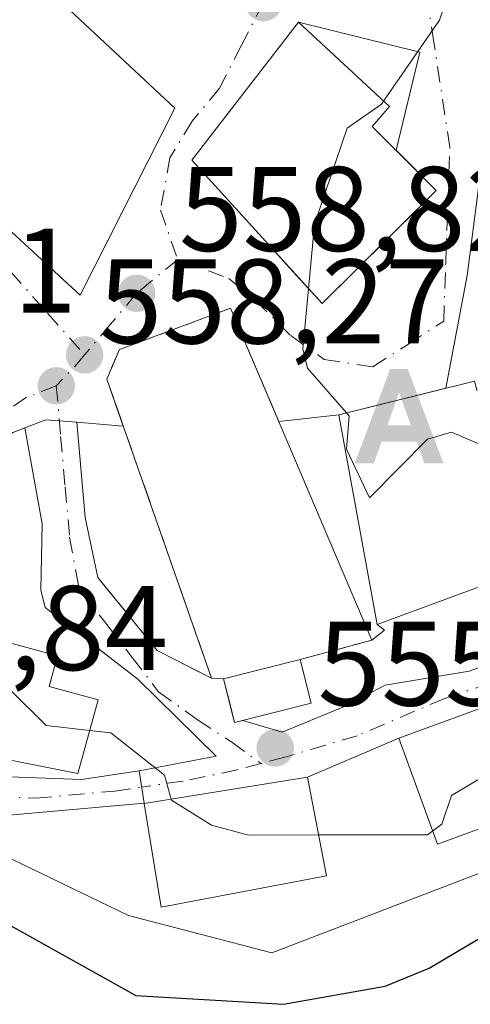
# Model space of a CAD drawing. Units: metres. Extents: x 569879 to 573334, y 4733412 to 4735761.
# Drawn here: x 571100 to 571138, y 4735076 to 4735158 of the extents above; entities that cross this region are included whole.
import ezdxf

# ---------------------------------------------------------------- set-up
doc = ezdxf.new("R2010")
doc.units = ezdxf.units.M
doc.header["$MEASUREMENT"] = 0
doc.linetypes.add('DGN Style 3', pattern=[2.307223458686699, 1.648016756204785, -0.6592067024819142])
doc.linetypes.add('DGN Style 4', pattern=[2.6384748266838614, 1.318413404963828, -0.6592067024819142, 0.001648016756204785, -0.6592067024819142])
for name, color, linetype, lineweight in [('Alojamiento puntual', 7, 'Continuous', 0), ('Arbolado forestal CxS', 92, 'Continuous', 0), ('Cultivos herbáceos CxS', 92, 'Continuous', 0), ('Curva de nivel maestra', 30, 'Continuous', 30), ('Curva de nivel normal', 30, 'Continuous', 0), ('Edificación Cxs', 1, 'Continuous', 13), ('Entidad de ámbito territorial CxS', 92, 'Continuous', 0), ('Muro lineal', 1, 'DGN Style 3', 13), ('Núcleo urbano CxS', 7, 'Continuous', 0), ('Obra de contención lineal', 1, 'DGN Style 3', 13), ('Pista deportiva Cxs', 7, 'Continuous', 0), ('Pista pavimentada Cxs', 135, 'Continuous', 0), ('Pista pavimentada eje', 135, 'DGN Style 4', 0), ('Punto de cota en terreno', 7, 'Continuous', 0), ('Rótulo de punto de cota en terreno', 7, 'Continuous', 0), ('Vía urbana Cxs', 4, 'Continuous', 0), ('Vía urbana eje', 4, 'DGN Style 4', 0)]:
    doc.layers.add(name, color=color, linetype=linetype, lineweight=lineweight)
doc.styles.add('Style-Arial', font='txt')

# ---------------------------------------------------------------- blocks, each defined once
blk = doc.blocks.new('*U16')
at = {"layer": 'Arbolado forestal CxS', "color": 92, "linetype": 'Continuous', "lineweight": 0}
blk.add_polyline3d([(571032.3101000004, 4735137.5997, 548.7676000000065), (571035.8548999997, 4735132.902100001, 549.0362000000023), (571047.7209000001, 4735120.610099999, 549.8464999999997), (571056.0975000003, 4735113.704100001, 550.0056999999942), (571061.3894999997, 4735108.8915, 550.340200000006), (571065.1700999998, 4735106.954100001, 550.7713999999978), (571068.6801000005, 4735105.090500001, 551.1573999999965), (571074.2345000004, 4735102.555299999, 551.482799999998), (571085.5926999999, 4735091.7741, 551.7097000000067), (571095.7670999998, 4735090.451099999, 553.0574999999953), (571109.4807000002, 4735083.8157, 553.3271999999997), (571121.4206999998, 4735080.7193, 553.1661000000023), (571153.7090999996, 4735093.101700001, 552.4425999999949), (571169.1920999996, 4735105.045299999, 554.563599999994), (571180.2975000005, 4735114.9167, 555.3429000000033), (571189.0947000004, 4735122.736099999, 556.9061999999976), (571188.6397000002, 4735125.3145, 557.7551999999996), (571187.7676999997, 4735130.256100001, 558.9149000000034), (571194.8450999996, 4735138.218699999, 559.5617000000057), (571201.0345000001, 4735146.6237, 559.9006999999983), (571207.2275, 4735151.928300001, 561.2921999999963), (571224.4801000003, 4735164.7567, 560.3831000000064), (571233.3230999997, 4735168.738299999, 559.9085999999952), (571251.0179000003, 4735182.4517, 561.1184999999969)], dxfattribs=at)
blk = doc.blocks.new('5PATER')
at = {"layer": 'Cultivos herbáceos CxS', "linetype": 'Continuous', "lineweight": 0}
h = blk.add_hatch(color=51, dxfattribs=at)
edge = h.paths.add_edge_path()
edge.add_ellipse((0, 0), major_axis=(-0.1095731443231308, -0.1110710700762829), ratio=0.9994222409660322, start_angle=0, end_angle=360)
blk = doc.blocks.new('*U25')
at = {"layer": 'Vía urbana Cxs', "color": 4, "linetype": 'Continuous', "lineweight": 0}
blk.add_polyline3d([(571138.9338999996, 4735146.829, 561.6152000000002), (571137.6639, 4735137.145300001, 560.7666999999929), (571135.9006000003, 4735127.7664, 562.8987000000052), (571126.9801000003, 4735125.550100001, 561.5261000000028), (571121.9874, 4735124.997300001, 560.0434999999999), (571117.9700999996, 4735134.4301, 561.5005999999995), (571108.7100999998, 4735130.9801, 560.0592999999935), (571107.6700999998, 4735128.520099999, 559.6015999999945), (571109.0404000003, 4735124.604, 562.594299999997), (571105.1761999996, 4735124.923699999, 560.8123999999953), (571102.5959999999, 4735125.1371, 559.0206999999937), (571100.8392000003, 4735124.4614, 558.937300000005), (571099.8443, 4735124.0788, 558.8024000000005)], dxfattribs=at)
for points in [[(571113.3201000001, 4735151.100099999, 562.8273999999947), (571094.5100999996, 4735168.6601, 559.3978999999963), (571082.3201000001, 4735156.800100001, 559.8433999999979), (571086.9051999999, 4735152.59, 563.2474999999977), (571105.4401000004, 4735135.5101, 561.4964000000036), (571108.9160000002, 4735142.386800001, 565.3981000000058)], [(571123.1491, 4735137.494200001, 564.2811999999976), (571125.5900999998, 4735134.8101, 562.7639999999956), (571135.0900999998, 4735144.220100001, 563.1046999999963), (571131.7517999997, 4735147.583500001, 564.986699999994), (571133.7265, 4735155.772700001, 560.5773000000045), (571123.6401000004, 4735158.2501, 560.3378999999986), (571114.7500999998, 4735146.770099999, 564.1426999999967), (571120.8701, 4735140.0001, 564.4716000000044)]]:
    blk.add_polyline3d(points, close=True, dxfattribs=at)
blk = doc.blocks.new('5ALOJA')
at = {"layer": 'Entidad de ámbito territorial CxS', "linetype": 'Continuous', "lineweight": 0}
h = blk.add_hatch(color=6, dxfattribs=at)
h.paths.add_polyline_path([(-0.3691, -0.3496), (-0.0741, 0.4354), (0.0729, 0.4354), (0.3709000000000001, -0.3496), (0.2119, -0.3496), (0.1469, -0.1686), (-0.1441, -0.1686), (-0.2091, -0.3496)])
h.paths.add_polyline_path([(-0.0961, -0.0326), (0.0009000000000000001, 0.2394), (0.09790000000000001, -0.0326)], flags=16)

msp = doc.modelspace()

# ---------------------------------------------------------------- linework, layer by layer
at = {"layer": 'Arbolado forestal CxS', "color": 92, "linetype": 'Continuous', "lineweight": 0}
msp.add_polyline3d([(571032.3101000004, 4735137.5997, 548.7676000000065), (571035.8548999997, 4735132.902100001, 549.0362000000023), (571047.7209000001, 4735120.610099999, 549.8464999999997), (571056.0975000003, 4735113.704100001, 550.0056999999942), (571061.3894999997, 4735108.8915, 550.340200000006), (571065.1700999998, 4735106.954100001, 550.7713999999978), (571068.6801000005, 4735105.090500001, 551.1573999999965), (571074.2345000004, 4735102.555299999, 551.482799999998), (571085.5926999999, 4735091.7741, 551.7097000000067), (571095.7670999998, 4735090.451099999, 553.0574999999953), (571109.4807000002, 4735083.8157, 553.3271999999997), (571121.4206999998, 4735080.7193, 553.1661000000023), (571153.7090999996, 4735093.101700001, 552.4425999999949), (571169.1920999996, 4735105.045299999, 554.563599999994), (571180.2975000005, 4735114.9167, 555.3429000000033), (571189.0947000004, 4735122.736099999, 556.9061999999976), (571188.6397000002, 4735125.3145, 557.7551999999996), (571187.7676999997, 4735130.256100001, 558.9149000000034), (571194.8450999996, 4735138.218699999, 559.5617000000057), (571201.0345000001, 4735146.6237, 559.9006999999983), (571207.2275, 4735151.928300001, 561.2921999999963), (571224.4801000003, 4735164.7567, 560.3831000000064), (571233.3230999997, 4735168.738299999, 559.9085999999952), (571251.0179000003, 4735182.4517, 561.1184999999969)], dxfattribs=at)
at = {"layer": 'Curva de nivel maestra', "color": 30, "linetype": 'Continuous', "lineweight": 30, "elevation": 550, "flags": 128}
msp.add_lwpolyline([(571040.8562000003, 4735135.5953), (571040.6200000001, 4735133.6601), (571042.4299999997, 4735129.470100001), (571046.0899999999, 4735125.140100001), (571051.8499999996, 4735118.9001), (571055.75, 4735116.800100001), (571057.7199999997, 4735114.770099999), (571059.9100000003, 4735110.960100001), (571060.25, 4735109.440099999), (571059.7199999997, 4735107.440099999), (571060.2400000002, 4735105.440099999), (571062.1799999997, 4735103.2301), (571064.8099999996, 4735101.860099999), (571070.29, 4735097.340100001), (571076.3799999999, 4735093.840100001), (571081.2100000001, 4735092.270099999), (571086.3799999999, 4735087.340100001), (571098.3799999999, 4735083.6801), (571110.0899999999, 4735077.1601), (571122.3700000001, 4735076.4301), (571130.8499999996, 4735077.9301), (571134.5099999999, 4735079.440099999), (571148.3700000001, 4735087.670100001)], dxfattribs=at)
at = {"layer": 'Curva de nivel normal', "color": 30, "linetype": 'Continuous', "lineweight": 0, "flags": 128}
for points, elevation in [([(571138.8569, 4735174.519900001), (571138.0199999996, 4735173.0801), (571138.4900000002, 4735167.550100001), (571135.3600000005, 4735158.420100001), (571130.7073999997, 4735151.686799999)], 560), ([(571130.7073999997, 4735151.686799999), (571130.5300000003, 4735151.4301), (571127.6900000004, 4735149.4301), (571124.9699999997, 4735141.4301), (571124.4578, 4735136.055000001)], 560), ([(571124.4578, 4735136.055000001), (571123.9800000004, 4735131.040100001), (571124.3700000001, 4735129.4301), (571127.6162, 4735125.7082)], 560), ([(571127.6162, 4735125.7082), (571127.8499999996, 4735125.440099999), (571127.6200000001, 4735122.690099999), (571129.5499999998, 4735118.620100001), (571134.3700000001, 4735123.520099999), (571136.3700000001, 4735124.090100001), (571143.8300000001, 4735120.9001), (571146.3700000001, 4735118.6601), (571146.8537, 4735118.5954)], 560), ([(571087.9258000003, 4735109.7159), (571099.5999999996, 4735102.6601), (571102.6100000005, 4735099.670100001), (571106.2381999996, 4735099.252)], 555), ([(571134.8087999999, 4735090.875600001), (571135.5700000003, 4735091.440099999), (571136.3700000001, 4735093.840100001), (571142.25, 4735097.3201), (571148.3700000001, 4735099.360099999), (571152.3700000001, 4735101.4801), (571152.8391000004, 4735101.601299999)], 555), ([(571106.2381999996, 4735099.252), (571107.9900000002, 4735099.050100001), (571112.4600000001, 4735095.520099999), (571113.0175000001, 4735093.5207)], 555), ([(571113.0175000001, 4735093.5207), (571113.04, 4735093.440099999), (571116.3799999999, 4735091.350099999), (571119.4699999997, 4735090.530099999), (571125.3008000003, 4735090.537900001)], 555), ([(571125.3008000003, 4735090.537900001), (571134.3700000001, 4735090.550100001), (571134.8087999999, 4735090.875600001)], 555)]:
    msp.add_lwpolyline(points, dxfattribs=dict(at, elevation=elevation))
at = {"layer": 'Edificación Cxs', "color": 1, "linetype": 'Continuous', "lineweight": 13, "flags": 128}
for points, elevation in [([(571113.3201000001, 4735151.100099999), (571105.4401000004, 4735135.5101), (571086.9051999999, 4735152.59), (571086.4596999995, 4735152.999700001), (571082.3201000001, 4735156.800100001), (571094.5100999996, 4735168.6601)], 563.3926000000066), ([(571133.8501000004, 4735142.9901), (571125.5900999998, 4735134.8101), (571120.8701, 4735140.0001), (571114.7500999998, 4735146.770099999), (571123.6401000004, 4735158.2501), (571131.2100999998, 4735151.220100001), (571129.7701000003, 4735149.5801), (571135.0900999998, 4735144.220100001)], 565.3377000000038), ([(571141.8201000001, 4735128.420100001), (571151.3601000002, 4735109.800100001), (571142.0900999998, 4735105.7501), (571140.0500999996, 4735111.720100001), (571130.1700999998, 4735108.0701), (571126.9801000003, 4735125.550100001), (571138.2901, 4735128.360099999), (571138.4801000003, 4735127.590100001), (571139.9401000004, 4735127.940099999)], 565.426900000006), ([(571106.9401000004, 4735101.8101), (571105.2500999998, 4735095.6501), (571083.8901000004, 4735099.870100001), (571085.8901000004, 4735110.270099999), (571089.7100999998, 4735109.2301), (571092.6901000004, 4735108.420100001), (571103.5500999996, 4735105.460100001), (571102.8501000004, 4735102.9101)], 561.3294000000024)]:
    msp.add_lwpolyline(points, close=True, dxfattribs=dict(at, elevation=elevation))
at = {"layer": 'Edificación Cxs', "color": 1, "linetype": 'Continuous', "lineweight": 13, "extrusion": (-0.0674029864545626, -0.01708808106570516, 0.9975794880121072), "elevation": -118850.9938325728, "flags": 128}
msp.add_lwpolyline([(-4449547.074734231, 1713128.376281542), (-4449547.074734231, 1713121.76813201)], dxfattribs=at)
at = {"layer": 'Edificación Cxs', "color": 1, "linetype": 'Continuous', "lineweight": 13}
for points in [[(571113.3201000001, 4735151.100099999, 562.8273999999947), (571105.4401000004, 4735135.5101, 561.4964000000036), (571086.9051999999, 4735152.59, 563.2474999999977), (571086.4596999995, 4735152.999700001, 563.3926000000065), (571082.3201000001, 4735156.800100001, 559.8433999999979), (571094.5100999996, 4735168.6601, 559.3978999999963), (571113.3201000001, 4735151.100099999, 562.8273999999947)], [(571133.8501000004, 4735142.9901, 564.2474999999977), (571125.5900999998, 4735134.8101, 562.7639999999956), (571120.8701, 4735140.0001, 564.4716000000044), (571114.7500999998, 4735146.770099999, 564.1426999999967), (571123.6401000004, 4735158.2501, 560.3378999999986), (571131.2100999998, 4735151.220100001, 563.5837999999932), (571129.7701000003, 4735149.5801, 565.3377000000038), (571135.0900999998, 4735144.220100001, 563.1046999999963), (571133.8501000004, 4735142.9901, 564.2474999999977)], [(571130.1700999998, 4735108.0701, 561.5984000000026), (571126.9801000003, 4735125.550100001, 561.5261000000028), (571138.2901, 4735128.360099999, 562.8531999999977), (571138.4801000003, 4735127.590100001, 563.146900000007), (571139.9401000004, 4735127.940099999, 562.7108000000007), (571141.8201000001, 4735128.420100001, 562.2902000000031)], [(571141.8201000001, 4735128.420100001, 562.2902000000031), (571151.3601000002, 4735109.800100001, 560.3203999999969), (571142.0900999998, 4735105.7501, 561.1190999999963), (571140.0500999996, 4735111.720100001, 565.4269000000058), (571130.1700999998, 4735108.0701, 561.5984000000026)], [(571106.9401000004, 4735101.8101, 557.891300000003), (571105.2500999998, 4735095.6501, 556.8435000000027), (571083.8901000004, 4735099.870100001, 554.350099999996), (571085.8901000004, 4735110.270099999, 556.8696000000054), (571089.7100999998, 4735109.2301, 557.9458000000013), (571092.6901000004, 4735108.420100001, 559.1432999999961), (571103.5500999996, 4735105.460100001, 560.0571000000054), (571102.8501000004, 4735102.9101, 561.3294000000024), (571106.9401000004, 4735101.8101, 557.891300000003)], [(571154.5701000001, 4735096.880100001, 557.9499999999971), (571135.2100999998, 4735089.780099999, 556.9744999999966), (571131.9801000003, 4735098.600099999, 557.3209999999963), (571151.3400999998, 4735105.690099999, 559.340400000001), (571154.5701000001, 4735096.880100001, 557.9499999999971)], [(571123.7801000001, 4735105.1601, 559.670100000003), (571124.6901000004, 4735101.520099999, 558.3892999999953), (571118.3101000004, 4735099.9101, 557.6763999999966), (571117.3901000004, 4735103.540100001, 559.2106000000058)], [(571125.9600999998, 4735087.130100001, 558.9109999999928), (571112.1901000004, 4735084.5101, 558.8712999999989), (571110.7801000001, 4735093.1601, 556.5503999999928), (571124.3701, 4735095.350099999, 557.7902999999933), (571125.9600999998, 4735087.130100001, 558.9109999999928)]]:
    msp.add_polyline3d(points, dxfattribs=at)
for points in [[(571154.5701000001, 4735096.880100001, 559.340400000001), (571135.2100999998, 4735089.780099999, 559.340400000001), (571131.9801000003, 4735098.600099999, 559.340400000001), (571151.3400999998, 4735105.690099999, 559.340400000001)], [(571124.6901000004, 4735101.520099999, 559.670100000003), (571118.3101000004, 4735099.9101, 559.670100000003), (571117.3901000004, 4735103.540100001, 559.670100000003), (571123.7801000001, 4735105.1601, 559.670100000003)], [(571125.9600999998, 4735087.130100001, 558.9109999999928), (571112.1901000004, 4735084.5101, 558.9109999999928), (571110.7801000001, 4735093.1601, 558.9109999999928), (571124.3701, 4735095.350099999, 558.9109999999928)]]:
    msp.add_3dface(points, dxfattribs=at)
at = {"layer": 'Muro lineal', "color": 1, "linetype": 'DGN Style 3', "lineweight": 13}
msp.add_polyline3d([(571117.9700999996, 4735134.4301, 561.5005999999995), (571108.7100999998, 4735130.9801, 560.0592999999935), (571107.6700999998, 4735128.520099999, 559.6015999999945), (571116.3901000004, 4735103.600099999, 559.0451999999932)], dxfattribs=at)
at = {"layer": 'Núcleo urbano CxS', "color": 7, "linetype": 'Continuous', "lineweight": 0}
for points in [[(571032.3101000004, 4735137.5997, 548.7676000000065), (571035.8548999997, 4735132.902100001, 549.0362000000023), (571047.7209000001, 4735120.610099999, 549.8464999999997), (571056.0975000003, 4735113.704100001, 550.0056999999942), (571061.3894999997, 4735108.8915, 550.340200000006), (571065.1700999998, 4735106.954100001, 550.7713999999978), (571068.6801000005, 4735105.090500001, 551.1573999999965), (571074.2345000004, 4735102.555299999, 551.482799999998), (571085.5926999999, 4735091.7741, 551.7097000000067), (571095.7670999998, 4735090.451099999, 553.0574999999953), (571109.4807000002, 4735083.8157, 553.3271999999997), (571121.4206999998, 4735080.7193, 553.1661000000023), (571153.7090999996, 4735093.101700001, 552.4425999999949), (571169.1920999996, 4735105.045299999, 554.563599999994), (571180.2975000005, 4735114.9167, 555.3429000000033), (571189.0947000004, 4735122.736099999, 556.9061999999976), (571188.6397000002, 4735125.3145, 557.7551999999996), (571187.7676999997, 4735130.256100001, 558.9149000000034), (571194.8450999996, 4735138.218699999, 559.5617000000057), (571201.0345000001, 4735146.6237, 559.9006999999983), (571207.2275, 4735151.928300001, 561.2921999999963), (571224.4801000003, 4735164.7567, 560.3831000000064), (571233.3230999997, 4735168.738299999, 559.9085999999952), (571251.0179000003, 4735182.4517, 561.1184999999969)], [(571153.7090999996, 4735093.101700001, 552.4425999999949), (571121.4206999998, 4735080.7193, 553.1661000000023), (571109.4807000002, 4735083.8157, 553.3271999999997), (571095.7670999998, 4735090.451099999, 553.0574999999953), (571085.5926999999, 4735091.7741, 551.7097000000067), (571074.2345000004, 4735102.555299999, 551.482799999998), (571068.6801000005, 4735105.090500001, 551.1573999999965), (571065.1700999998, 4735106.954100001, 550.7713999999978), (571061.3894999997, 4735108.8915, 550.340200000006), (571056.0975000003, 4735113.704100001, 550.0056999999942), (571047.7209000001, 4735120.610099999, 549.8464999999997), (571035.8548999997, 4735132.902100001, 549.0362000000023), (571032.3101000004, 4735137.5997, 548.7676000000065)]]:
    msp.add_polyline3d(points, dxfattribs=at)
at = {"layer": 'Obra de contención lineal', "color": 1, "linetype": 'DGN Style 3', "lineweight": 13}
for points in [[(571106.9101, 4735112.0001, 564.9931999999973), (571111.8701, 4735105.9001, 560.3457000000053), (571116.3901000004, 4735103.600099999, 559.0451999999932), (571117.3901000004, 4735103.540100001, 559.2106000000058)], [(571130.1700999998, 4735108.0701, 561.5984000000026), (571130.7801000001, 4735107.590100001, 561.5573000000004), (571129.7500999998, 4735106.770099999, 560.6386999999959), (571123.7801000001, 4735105.1601, 559.670100000003)]]:
    msp.add_polyline3d(points, dxfattribs=at)
at = {"layer": 'Pista deportiva Cxs', "color": 7, "linetype": 'Continuous', "lineweight": 0, "elevation": 561.5005999999994, "flags": 128}
msp.add_lwpolyline([(571123.7801000001, 4735105.1601), (571117.3901000004, 4735103.540100001), (571116.3901000004, 4735103.600099999), (571107.6700999998, 4735128.520099999), (571108.7100999998, 4735130.9801), (571117.9700999996, 4735134.4301), (571129.7500999998, 4735106.770099999)], close=True, dxfattribs=at)
at = {"layer": 'Pista deportiva Cxs', "color": 7, "linetype": 'Continuous', "lineweight": 0, "extrusion": (0.01122872100475554, -0.02636557071171434, 0.9995893019163635), "elevation": -117870.3273064399, "flags": 128}
msp.add_lwpolyline([(2380821.262700795, 4131037.499610113), (2380821.262700795, 4131007.423259409)], dxfattribs=at)
at = {"layer": 'Pista deportiva Cxs', "color": 7, "linetype": 'Continuous', "lineweight": 0, "extrusion": (-0.1494225856114222, -0.0402965431711756, 0.9879519621508178), "elevation": -275594.2342572853, "flags": 128}
msp.add_lwpolyline([(-4423065.29790628, 1762942.658884078), (-4423065.29790628, 1762936.400195241)], dxfattribs=at)
at = {"layer": 'Pista deportiva Cxs', "color": 7, "linetype": 'Continuous', "lineweight": 0, "extrusion": (-0.0674029864545626, -0.01708808106570516, 0.9975794880121072), "elevation": -118850.9938325728, "flags": 128}
msp.add_lwpolyline([(-4449547.074734231, 1713128.376281542), (-4449547.074734231, 1713121.76813201)], dxfattribs=at)
at = {"layer": 'Pista deportiva Cxs', "color": 7, "linetype": 'Continuous', "lineweight": 0, "extrusion": (-0.1626053645608257, 0.009756321625533448, 0.9866429494018493), "elevation": -46117.8171610995, "flags": 128}
msp.add_lwpolyline([(-4760808.825842048, 282760.3087129524), (-4760808.825842048, 282759.2933523466)], dxfattribs=at)
at = {"layer": 'Pista deportiva Cxs', "color": 7, "linetype": 'Continuous', "lineweight": 0}
msp.add_polyline3d([(571116.3901000004, 4735103.600099999, 559.0451999999932), (571107.6700999998, 4735128.520099999, 559.6015999999945), (571108.7100999998, 4735130.9801, 560.0592999999935), (571117.9700999996, 4735134.4301, 561.5005999999995)], dxfattribs=at)
at = {"layer": 'Pista pavimentada Cxs', "color": 135, "linetype": 'Continuous', "lineweight": 0, "extrusion": (-0.02301631593731981, 0.1448192376668674, 0.989190395021232), "elevation": 673138.2492848798, "flags": 128}
msp.add_lwpolyline([(-1307258.325809178, -4537098.291508758), (-1307258.325809178, -4537095.521399935)], dxfattribs=at)
at = {"layer": 'Pista pavimentada Cxs', "color": 135, "linetype": 'Continuous', "lineweight": 0}
for points in [[(571031.4863999998, 4735140.103700001, 551.6989999999934), (571037.5500999996, 4735131.110099999, 551.5145000000048), (571046.6001000004, 4735120.610099999, 550.6082000000024), (571052.6501000002, 4735116.300100001, 550.110400000005), (571055.1401000004, 4735114.5101, 550.3527000000031), (571060.7500999998, 4735109.590100001, 554.4640000000073), (571069.4200999998, 4735104.950099999, 558.0745000000024), (571074.7939999999, 4735102.7338, 556.5409000000072), (571080.0361000003, 4735100.571900001, 553.6407999999938), (571084.1101000002, 4735098.7501, 554.1597999999941), (571098.8101000004, 4735095.4001, 558.4046999999991), (571105.5601000004, 4735095.170100001, 556.4088999999949), (571110.3476999998, 4735095.880899999, 556.1413999999932), (571110.7777000006, 4735093.174699999, 556.5475000000006), (571097.9600999998, 4735092.050100001, 554.6199999999953), (571084.0000999998, 4735095.200099999, 553.5359999999928), (571069.4401000004, 4735102.050100001, 555.287599999996), (571054.9857000001, 4735109.3629, 549.9829000000027), (571051.1756999996, 4735111.506100001, 550.0348999999987), (571047.1277000001, 4735115.157299999, 550.4355000000069), (571039.8701, 4735122.620100001, 552.6885000000038), (571034.4301000005, 4735128.940099999, 555.5576000000001), (571024.4401000004, 4735147.0801, 550.5717000000004)], [(571110.7778000003, 4735093.174699999, 556.5476000000053), (571097.9600999998, 4735092.050100001, 554.6199999999953), (571084.0000999998, 4735095.200099999, 553.5359999999928), (571069.4401000004, 4735102.050100001, 555.287599999996), (571054.9857000001, 4735109.3629, 549.9829000000027)], [(571084.1101000002, 4735098.7501, 554.1597999999941), (571098.8101000004, 4735095.4001, 558.4046999999991), (571105.5601000004, 4735095.170100001, 556.4088999999949), (571110.3476999998, 4735095.880899999, 556.1413999999932)]]:
    msp.add_polyline3d(points, dxfattribs=at)
at = {"layer": 'Pista pavimentada eje', "color": 135, "linetype": 'DGN Style 4', "lineweight": 0}
msp.add_polyline3d([(571079.5129000006, 4735099.1121, 553.068499999994), (571084.0551000005, 4735096.975099999, 553.681899999996), (571091.4051000001, 4735095.300100001, 556.1784999999945), (571098.3850999996, 4735093.725099999, 556.233600000007), (571101.7600999996, 4735093.610099999, 556.2838000000047), (571108.3400999998, 4735094.1951, 555.531099999993), (571110.5630999999, 4735094.5251, 556.3129999999946)], dxfattribs=at)
at = {"layer": 'Vía urbana Cxs', "color": 4, "linetype": 'Continuous', "lineweight": 0, "extrusion": (0.09075013413333842, 0.4550764832243585, 0.8858158993667541), "elevation": 2207185.067132948, "flags": 128}
msp.add_lwpolyline([(365933.5493198822, -4212153.980038891), (365933.214284992, -4212163.482301607), (365943.590417591, -4212163.998208917)], dxfattribs=at)
at = {"layer": 'Vía urbana Cxs', "color": 4, "linetype": 'Continuous', "lineweight": 0, "extrusion": (0.5908947632981612, 0.1421271268850336, 0.7941305047095318), "elevation": 1010920.355884615, "flags": 128}
msp.add_lwpolyline([(4470275.27318815, -1320019.829418355), (4470276.17851616, -1320021.710134338), (4470280.229342161, -1320018.613452378)], dxfattribs=at)
at = {"layer": 'Vía urbana Cxs', "color": 4, "linetype": 'Continuous', "lineweight": 0, "extrusion": (0.1836050706640956, -0.3518549850529399, 0.9178710407894062), "elevation": -1560702.688724609, "flags": 128}
msp.add_lwpolyline([(2696913.720862114, 3610896.364957497), (2696914.643218467, 3610892.542127602), (2696925.750294799, 3610896.280548849)], dxfattribs=at)
at = {"layer": 'Vía urbana Cxs', "color": 4, "linetype": 'Continuous', "lineweight": 0, "extrusion": (0.05513290161193814, -0.1294545177555162, 0.9900514587598643), "elevation": -580941.2388136787, "flags": 128}
msp.add_lwpolyline([(2380823.059712172, 4091671.811568492), (2380823.059712172, 4091682.167221804)], dxfattribs=at)
at = {"layer": 'Vía urbana Cxs', "color": 4, "linetype": 'Continuous', "lineweight": 0, "extrusion": (-0.1433351287042938, -0.03561164123512924, 0.9890332915973375), "elevation": -249932.7834855826, "flags": 128}
msp.add_lwpolyline([(-4457707.405559309, 1677501.054575591), (-4457707.405559309, 1677491.760957528)], dxfattribs=at)
at = {"layer": 'Vía urbana Cxs', "color": 4, "linetype": 'Continuous', "lineweight": 0, "extrusion": (-0.3215394218715795, 0.7675516658425707, 0.5545059426595761), "elevation": 3451131.168707158, "flags": 128}
msp.add_lwpolyline([(-2356316.107657353, -2298918.920507411), (-2356317.989100548, -2298918.82028868), (-2356320.286426467, -2298916.667268291)], dxfattribs=at)
msp.add_lwpolyline([(-2356316.107657353, -2298918.920507411), (-2356317.989100548, -2298918.82028868), (-2356320.286426467, -2298916.667268291)], dxfattribs=at)
at = {"layer": 'Vía urbana Cxs', "color": 4, "linetype": 'Continuous', "lineweight": 0, "extrusion": (-0.281358032702359, -0.03115242663667981, 0.9590970669064235), "elevation": -307663.2568236325, "flags": 128}
msp.add_lwpolyline([(-4643513.05602481, 1044380.264485766), (-4643513.05602481, 1044375.027048999)], dxfattribs=at)
at = {"layer": 'Vía urbana Cxs', "color": 4, "linetype": 'Continuous', "lineweight": 0, "extrusion": (0.9743652960557202, 0.1760423245978709, 0.1400762998955458), "elevation": 1390126.019424854, "flags": 128}
msp.add_lwpolyline([(4558142.755921079, -196096.2662905012), (4558134.836819548, -196091.0837947851), (4558129.730045536, -196092.0438603476)], dxfattribs=at)
at = {"layer": 'Vía urbana Cxs', "color": 4, "linetype": 'Continuous', "lineweight": 0, "extrusion": (-0.4161555634475912, 0.03441936694202455, 0.9086417633979456), "elevation": -74179.01655956102, "flags": 128}
msp.add_lwpolyline([(-4766086.185665371, 162759.983586575), (-4766086.185665371, 162755.7163446772)], dxfattribs=at)
at = {"layer": 'Vía urbana Cxs', "color": 4, "linetype": 'Continuous', "lineweight": 0, "extrusion": (-0.1257039110253833, -0.6638755466712777, 0.7372026758530077), "elevation": -3214898.925330428, "flags": 128}
msp.add_lwpolyline([(-319797.6071098265, 3508504.448603192), (-319791.5988417451, 3508497.570262483), (-319786.7298549574, 3508495.645511092)], dxfattribs=at)
at = {"layer": 'Vía urbana Cxs', "color": 4, "linetype": 'Continuous', "lineweight": 0, "extrusion": (-0.09153477393064113, -0.03352177413158197, 0.9952374971937792), "elevation": -210452.6756891616, "flags": 128}
msp.add_lwpolyline([(-4249911.717708654, 2154390.894326062), (-4249911.717708655, 2154370.178253164)], dxfattribs=at)
at = {"layer": 'Vía urbana Cxs', "color": 4, "linetype": 'Continuous', "lineweight": 0, "extrusion": (-0.1626053645608257, 0.009756321625533448, 0.9866429494018493), "elevation": -46117.8171610995, "flags": 128}
msp.add_lwpolyline([(-4760808.825842048, 282759.2933523466), (-4760808.825842048, 282760.3087129524)], dxfattribs=at)
msp.add_lwpolyline([(-4760808.825842048, 282759.2933523466), (-4760808.825842048, 282760.3087129524)], dxfattribs=at)
at = {"layer": 'Vía urbana Cxs', "color": 4, "linetype": 'Continuous', "lineweight": 0, "extrusion": (0.05207249571888357, 0.02223858227041895, 0.998395663376103), "elevation": 135598.5742350526, "flags": 128}
msp.add_lwpolyline([(4130293.319204275, -2381100.780305312), (4130293.319204275, -2381092.492070127)], dxfattribs=at)
at = {"layer": 'Vía urbana Cxs', "color": 4, "linetype": 'Continuous', "lineweight": 0, "extrusion": (-0.02301631593731981, 0.1448192376668674, 0.989190395021232), "elevation": 673138.2492848798, "flags": 128}
msp.add_lwpolyline([(-1307258.325809178, -4537098.291508758), (-1307258.325809178, -4537095.521399935)], dxfattribs=at)
at = {"layer": 'Vía urbana Cxs', "color": 4, "linetype": 'Continuous', "lineweight": 0, "extrusion": (-0.08856832488920337, -0.01427259981181055, 0.995967843216302), "elevation": -117610.1085638427, "flags": 128}
msp.add_lwpolyline([(-4583922.198381413, 1311920.909712354), (-4583922.198381413, 1311907.088657691)], dxfattribs=at)
at = {"layer": 'Vía urbana Cxs', "color": 4, "linetype": 'Continuous', "lineweight": 0, "extrusion": (-0.02896524251091264, 0.1838663276653553, 0.9825243957669145), "elevation": 854628.6526002102, "flags": 128}
msp.add_lwpolyline([(-1301005.47484969, -4508244.634920168), (-1301005.47484969, -4508244.649963105)], dxfattribs=at)
at = {"layer": 'Vía urbana Cxs', "color": 4, "linetype": 'Continuous', "lineweight": 0}
for points in [[(571113.3201000001, 4735151.100099999, 562.8273999999947), (571094.5100999996, 4735168.6601, 559.3978999999963), (571082.3201000001, 4735156.800100001, 559.8433999999979), (571086.4595999997, 4735152.999600001, 563.3926999999967), (571086.9051999999, 4735152.59, 563.2474999999977), (571105.4401000004, 4735135.5101, 561.4964000000036), (571108.9160000002, 4735142.386800001, 565.3981000000058), (571113.3201000001, 4735151.100099999, 562.8273999999947)], [(571123.6401000004, 4735158.2501, 560.3378999999986), (571114.7500999998, 4735146.770099999, 564.1426999999967), (571120.8701, 4735140.0001, 564.4716000000044), (571123.1491, 4735137.494200001, 564.2811999999976)], [(571140.8306999998, 4735152.4275, 565.2819000000018), (571138.9338999996, 4735146.829, 561.6152000000002), (571137.6639, 4735137.145300001, 560.7666999999929), (571135.9006000003, 4735127.7664, 562.8987000000052)], [(571117.9700999996, 4735134.4301, 561.5005999999995), (571108.7100999998, 4735130.9801, 560.0592999999935), (571107.6700999998, 4735128.520099999, 559.6015999999945), (571109.0404000003, 4735124.604, 562.594299999997)], [(571117.9700999996, 4735134.4301, 561.5005999999995), (571108.7100999998, 4735130.9801, 560.0592999999935), (571107.6700999998, 4735128.520099999, 559.6015999999945), (571109.0404000003, 4735124.604, 562.594299999997)], [(571151.3400999998, 4735105.690099999, 559.340400000001), (571131.9801000003, 4735098.600099999, 557.3209999999963), (571124.3701, 4735095.350099999, 557.7902999999933), (571110.7801000001, 4735093.1601, 556.5503999999928), (571110.7777000006, 4735093.174699999, 556.5475000000006), (571110.3476999998, 4735095.880899999, 556.1413999999932), (571116.7706000004, 4735097.104900001, 556.5589999999938), (571110.2619000003, 4735103.5078, 558.2571999999927), (571102.5360000003, 4735109.487400001, 559.0157000000036), (571102.1656, 4735110.9691, 558.8496000000014), (571102.2714000001, 4735116.4724, 560.4492000000029), (571100.8392000003, 4735124.4614, 558.937300000005), (571102.5959999999, 4735125.1371, 559.0206999999937), (571105.1761999996, 4735124.923699999, 560.8123999999953), (571105.8698000005, 4735117.001599999, 565.9437999999936), (571106.9101, 4735112.0001, 564.9931999999973), (571111.8701, 4735105.9001, 560.3457000000053), (571116.3901000004, 4735103.600099999, 559.0451999999932), (571117.3901000004, 4735103.540100001, 559.2106000000058), (571117.9029999999, 4735101.5165, 558.4274000000005), (571118.3101000004, 4735099.9101, 557.6763999999966), (571118.9879000001, 4735100.0811, 557.832899999994), (571122.2740000002, 4735099.115700001, 557.700800000006), (571127.4598000003, 4735101.2324, 557.6316999999982), (571130.8465, 4735103.0316, 557.9649999999965), (571137.8315000003, 4735104.195800001, 558.7473999999929), (571142.0900999998, 4735105.7501, 561.1190999999963)], [(571100.8392000003, 4735124.4614, 558.937300000005), (571099.8443, 4735124.0788, 558.8024000000005), (571096.7751000002, 4735121.8563, 557.8122000000003), (571094.7642999999, 4735118.575400001, 557.3687000000064), (571093.6001000004, 4735114.447899999, 556.9334999999992), (571092.6901000004, 4735108.420100001, 559.1432999999961)], [(571110.3476999998, 4735095.880899999, 556.1413999999932), (571116.7706000004, 4735097.104900001, 556.5589999999938), (571110.2619000003, 4735103.5078, 558.2571999999927), (571102.5360000003, 4735109.487400001, 559.0157000000036), (571102.1656, 4735110.9691, 558.8496000000014), (571102.2714000001, 4735116.4724, 560.4492000000029), (571100.8392000003, 4735124.4614, 558.937300000005)], [(571118.9879000001, 4735100.0811, 557.832899999994), (571122.2740000002, 4735099.115700001, 557.700800000006), (571127.4598000003, 4735101.2324, 557.6316999999982), (571130.8465, 4735103.0316, 557.9649999999965), (571137.8315000003, 4735104.195800001, 558.7473999999929), (571142.0900999998, 4735105.7501, 561.1190999999963)], [(571117.3901000004, 4735103.540100001, 559.2106000000058), (571117.9029999999, 4735101.5165, 558.4274000000005), (571118.3101000004, 4735099.9101, 557.6763999999966), (571118.9879000001, 4735100.0811, 557.832899999994)]]:
    msp.add_polyline3d(points, dxfattribs=at)
at = {"layer": 'Vía urbana eje', "color": 4, "linetype": 'DGN Style 4', "lineweight": 0, "extrusion": (-0.4752504846047522, 0.2414045298519542, 0.8460855925081725), "elevation": 872136.7705518194, "flags": 128}
msp.add_lwpolyline([(-4480356.026246974, -1383260.90588952), (-4480354.839311382, -1383261.240569162), (-4480352.657199344, -1383262.011795625)], dxfattribs=at)
at = {"layer": 'Vía urbana eje', "color": 4, "linetype": 'DGN Style 4', "lineweight": 0}
for points in [[(571113.5701000001, 4735138.4901, 560.015400000004), (571117.8196999999, 4735136.9135, 560.7479000000021), (571120.0686999997, 4735135.0615, 561.8294000000024), (571122.9791000001, 4735132.1511, 560.6027000000031), (571125.7801000001, 4735130.1501, 560.7633999999962), (571129.8300999999, 4735129.550100001, 561.2302999999956), (571132.7801000001, 4735131.4301, 561.0267000000022), (571135.7301000003, 4735133.340100001, 560.8956000000035), (571135.8901000004, 4735138.1801, 561.5274999999965), (571136.0701000001, 4735143.0101, 562.4985000000015), (571136.2301000003, 4735147.840100001, 561.7994999999937), (571134.9101, 4735156.5801, 560.3699999999953), (571134.2301000003, 4735160.9301, 559.8270000000048)], [(571120.7100999998, 4735159.890100001, 559.8371000000043), (571118.8701, 4735156.3301, 559.5935000000027), (571117.0500999996, 4735152.7601, 560.2299999999959), (571114.7770999996, 4735150.010500001, 562.9122000000061), (571112.9249, 4735146.967700001, 564.4499000000069), (571112.1312999995, 4735142.6021, 562.0522000000057), (571113.5701000001, 4735138.4901, 560.015400000004)], [(571079.0997000001, 4735157.669700001, 557.959400000007), (571083.1722999997, 4735153.284700001, 564.1493000000046), (571090.4401000004, 4735147.8301, 561.9951000000001), (571099.6700999998, 4735137.460100001, 560.4054000000033), (571102.7301000003, 4735134.0001, 559.9581000000035), (571105.8201000001, 4735130.540100001, 559.1946000000025)], [(571113.5701000001, 4735138.4901, 560.015400000004), (571110.1401000004, 4735135.670100001, 561.0448000000034), (571107.9801000003, 4735133.100099999, 560.1190999999963), (571105.8201000001, 4735130.540100001, 559.1946000000025)], [(571180.0500999996, 4735137.380100001, 560.4619999999995), (571177.7600999996, 4735134.270099999, 560.2724000000017), (571175.4600999998, 4735131.170100001, 560.4618999999948), (571173.1700999998, 4735128.0601, 561.3567000000039), (571170.1901000004, 4735125.130100001, 563.9551000000065), (571164.2500999998, 4735119.2501, 560.8583000000071), (571161.2600999996, 4735116.3201, 559.7103000000062), (571158.3000999996, 4735113.380100001, 559.2011000000057), (571151.4801000003, 4735107.5801, 559.4925999999978), (571147.4600999998, 4735106.020099999, 560.9857000000047), (571143.4200999998, 4735104.4801, 560.2985000000045), (571139.6201, 4735103.190099999, 558.5997000000061), (571135.8201000001, 4735101.920100001, 557.6597999999941), (571128.5208999999, 4735098.8051, 557.0109999999986), (571122.5015000004, 4735097.019300001, 557.2216999999946), (571120.5170999998, 4735096.4901, 557.3279999999941)], [(571103.4600999998, 4735127.960100001, 558.6051000000007), (571100.9808999998, 4735127.003900001, 558.7384000000021), (571094.6816999996, 4735122.8377, 557.7002999999969), (571090.4795000004, 4735118.4191, 556.9995999999956), (571085.9814999999, 4735112.4661, 556.6661000000023), (571082.7600999996, 4735108.6501, 555.9823000000034), (571080.4801000003, 4735101.8101, 554.0175000000017), (571079.5129000006, 4735099.1121, 553.068499999994)], [(571103.4600999998, 4735127.960100001, 558.6051000000007), (571103.8201000001, 4735123.7501, 560.4625999999989), (571104.1901000004, 4735119.550100001, 562.7292000000016), (571104.5701000001, 4735115.340100001, 563.2234999999928), (571105.3701, 4735111.040100001, 562.258600000001), (571107.5701000001, 4735108.1801, 561.5828000000038), (571109.7801000001, 4735105.3301, 559.6500999999989), (571111.9801000003, 4735102.470100001, 557.3374999999943), (571115.2254999997, 4735100.1281, 557.2453999999998), (571118.0696999999, 4735098.275900001, 556.8429000000033), (571120.5170999998, 4735096.4901, 557.3279999999941)], [(571120.5170999998, 4735096.4901, 557.3279999999941), (571118.5327000003, 4735095.960899999, 557.4128999999957), (571114.0349000003, 4735095.0349, 557.1106), (571110.5630999999, 4735094.5251, 556.3129999999946)]]:
    msp.add_polyline3d(points, dxfattribs=at)

# ---------------------------------------------------------------- block references
at = {"layer": 'Alojamiento puntual', "color": 7, "linetype": 'Continuous', "lineweight": 0, "xscale": 10, "yscale": 10, "zscale": 10}
msp.add_blockref('5ALOJA', (571132, 4735125), dxfattribs=at)
at = {"layer": 'Arbolado forestal CxS', "color": 92, "linetype": 'Continuous', "lineweight": 0}
msp.add_blockref('*U16', (0, 0), dxfattribs=at)
at = {"layer": 'Punto de cota en terreno', "color": 7, "linetype": 'Continuous', "lineweight": 0, "xscale": 10, "yscale": 10, "zscale": 10}
for p in [(571120.7100000001, 4735159.890000001, 558.7200000000012), (571110.1500000004, 4735135.67, 558.820000000007), (571105.8200000003, 4735130.539999999, 558.3099999999977), (571103.4600000001, 4735127.960000001, 558.2700000000041), (571121.6900000004, 4735097.789999999, 555.8300000000017)]:
    msp.add_blockref('5PATER', p, dxfattribs=at)
at = {"layer": 'Vía urbana Cxs', "color": 4, "linetype": 'Continuous', "lineweight": 0}
msp.add_blockref('*U25', (0, 0), dxfattribs=at)

# ---------------------------------------------------------------- texts
at = {"layer": 'Rótulo de punto de cota en terreno', "color": 7, "linetype": 'Continuous', "lineweight": 0, "style": 'Style-Arial'}
for s, p in [('558,82', (571113.6777999997, 4735139.197799999)), ('558,31', (571076.0171999997, 4735134.0678)), ('558,27', (571106.9878000002, 4735131.4878)), ('551,84', (571083.6277999999, 4735104.277799999)), ('555,83', (571125.2177999998, 4735101.3178))]:
    msp.add_text(s, height=7.000000000000002, dxfattribs=at).set_placement(p)

doc.saveas('drawing.dxf')
